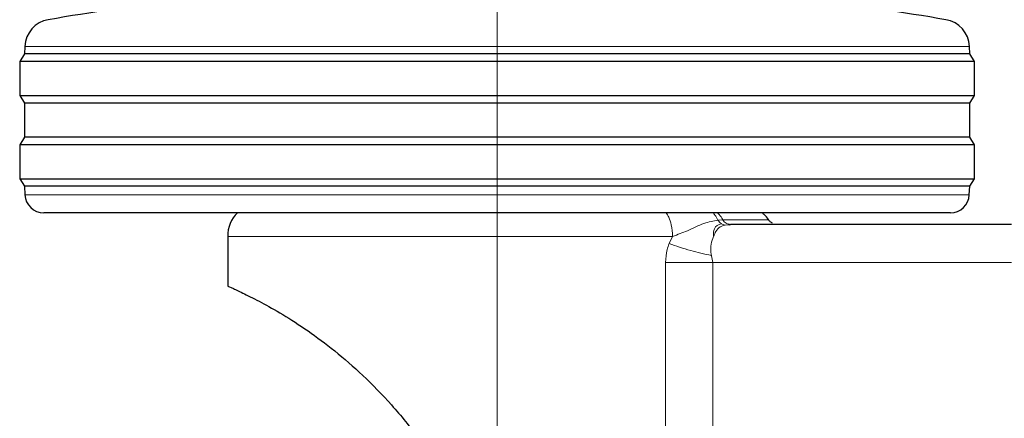
# Model space of a CAD drawing. Units: millimetres. Extents: x 0 to 210, y 0 to 297.
# Drawn here: x 168 to 173, y 204 to 206 of the extents above; entities that cross this region are included whole.
import ezdxf

# ---------------------------------------------------------------- set-up
doc = ezdxf.new("R2010")
doc.units = ezdxf.units.MM
doc.linetypes.add('CENTERX2', pattern=[20.32, 12.7, -2.54, 2.54, -2.54])

msp = doc.modelspace()

# ---------------------------------------------------------------- linework, layer by layer
at = {"color": 7, "linetype": 'CENTERX2', "lineweight": 18}
msp.add_line((170.72456, 203.50711), (170.72456, 241.28211), dxfattribs=at)
at = {"color": 7, "linetype": 'Continuous', "lineweight": 25}
for p, q in [((168.22638, 205.73184), (168.22456, 205.69211)), ((173.22456, 205.69211), (173.22274, 205.73184)), ((168.22456, 205.69211), (168.19956, 205.65211)), ((168.19956, 205.65211), (168.19956, 205.47211)), ((173.18224, 205.65211), (168.19956, 205.65211)), ((173.22456, 205.69211), (168.22456, 205.69211)), ((173.24956, 205.65211), (173.18224, 205.65211)), ((173.24956, 205.65211), (173.22456, 205.69211)), ((173.24956, 205.47211), (173.24956, 205.65211)), ((168.19956, 205.47211), (168.22456, 205.43211)), ((168.19956, 205.47211), (173.24956, 205.47211)), ((173.22456, 205.43211), (173.24956, 205.47211)), ((168.22456, 205.43211), (168.22456, 205.25211)), ((173.22456, 205.43211), (168.22456, 205.43211)), ((173.22456, 205.25211), (173.22456, 205.43211)), ((168.22456, 205.25211), (168.19956, 205.21211)), ((173.22456, 205.25211), (168.22456, 205.25211)), ((173.24956, 205.21211), (173.22456, 205.25211)), ((168.19956, 205.21211), (168.19956, 205.03211)), ((173.18224, 205.21211), (168.19956, 205.21211)), ((173.24956, 205.21211), (173.18224, 205.21211)), ((173.24956, 205.03211), (173.24956, 205.21211)), ((168.19956, 205.03211), (168.22456, 204.99211)), ((168.19956, 205.03211), (173.24956, 205.03211)), ((173.22456, 204.99211), (173.24956, 205.03211)), ((168.22456, 204.99211), (168.22693, 204.94688)), ((173.22456, 204.99211), (168.22456, 204.99211)), ((173.22219, 204.94688), (173.22456, 204.99211)), ((173.12233, 204.85211), (168.32679, 204.85211)), ((171.95333, 204.78942), (171.94735, 204.79136)), ((171.95931, 204.78961), (171.95263, 204.78903)), ((171.95271, 204.78903), (171.95931, 204.78961)), ((173.4458, 204.78961), (171.95931, 204.78961)), ((169.29956, 204.72749), (169.29956, 204.46461))]:
    msp.add_line(p, q, dxfattribs=at)
at = {"color": 8, "linetype": 'Continuous', "lineweight": 18}
for p, q in [((173.15614, 205.73184), (168.22638, 205.73184)), ((173.22274, 205.73184), (173.15614, 205.73184)), ((168.22693, 204.94688), (173.22219, 204.94688)), ((171.8928, 204.81345), (171.91809, 204.81581)), ((171.95263, 204.78903), (171.93092, 204.78711)), ((171.65312, 204.72749), (169.29956, 204.72749)), ((171.63459, 204.6893), (171.65312, 204.72749)), ((171.61483, 201.27361), (171.61483, 204.58961)), ((171.61483, 204.58961), (171.86474, 204.58961)), ((171.86474, 204.58961), (171.86474, 200.80593)), ((173.4458, 204.58961), (171.86474, 204.58961))]:
    msp.add_line(p, q, dxfattribs=at)
at = {"color": 7, "linetype": 'Continuous', "lineweight": 25}
for centre, radius, start, end in [((171.33334, 188.37517), 17.75, 95.20017, 99.672601), ((170.11578, 188.37517), 17.75, 80.327399, 84.79983), ((168.37622, 205.72497), 0.15, 99.6726, 177.37444), ((173.0729, 205.72497), 0.15, 2.62556, 80.3274), ((168.32679, 204.95211), 0.1, 183, 270), ((173.12233, 204.95211), 0.1, 270, 357), ((169.47456, 204.72748), 0.175, 134.58719, 179.99845)]:
    msp.add_arc(centre, radius, start, end, dxfattribs=at)
at = {"color": 8, "linetype": 'Continuous', "lineweight": 18}
for points, knots in [([(171.65312, 204.72749), (171.65172, 204.74809), (171.64929, 204.78396), (171.6349, 204.82573), (171.62353, 204.84449), (171.61891, 204.85211)], [0, 0, 0, 0, 0.44507013, 0.77457965, 1, 1, 1, 1]), ([(171.8928, 204.81345), (171.88784, 204.82301), (171.88026, 204.8376), (171.86975, 204.84839), (171.86613, 204.85211)], [0, 0, 0, 0, 0.655115, 1, 1, 1, 1]), ([(171.88938, 204.85211), (171.89271, 204.84916), (171.90397, 204.83916), (171.91226, 204.82546), (171.91809, 204.81581)], [0, 0, 0, 0, 0.2958959, 1, 1, 1, 1]), ([(171.91809, 204.81581), (171.92056, 204.81206), (171.92559, 204.80443), (171.93572, 204.79591), (171.94349, 204.79288), (171.94736, 204.79138)], [0, 0, 0, 0, 0.327824, 0.6655777, 1, 1, 1, 1]), ([(171.91809, 204.81581), (171.95468, 204.81581), (172.02786, 204.81581), (172.10348, 204.81581), (172.14727, 204.81581), (172.16516, 204.81581), (172.15998, 204.81581), (172.15998, 204.81581)], [0, 0, 0, 0, 0.2499831, 0.4999862, 0.7499885, 0.9999909, 1, 1, 1, 1]), ([(171.65312, 204.72749), (171.67934, 204.73709), (171.73759, 204.75841), (171.81915, 204.80049), (171.86852, 204.80918), (171.8928, 204.81345)], [0, 0, 0, 0, 0.2939173, 0.6528035, 1, 1, 1, 1]), ([(171.91071, 204.79466), (171.89558, 204.78853), (171.86942, 204.77793), (171.86921, 204.74266), (171.86912, 204.7278)], [0, 0, 0, 0, 0.5784995, 1, 1, 1, 1]), ([(171.93092, 204.78711), (171.92142, 204.78448), (171.90064, 204.77873), (171.88313, 204.75797), (171.87332, 204.73683), (171.86913, 204.72781)], [0, 0, 0, 0, 0.3255794, 0.7119462, 1, 1, 1, 1]), ([(171.8928, 204.81345), (171.89521, 204.80999), (171.90011, 204.80297), (171.9067, 204.79736), (171.91037, 204.79489), (171.91071, 204.79466)], [0, 0, 0, 0, 0.468085, 0.9505799, 1, 1, 1, 1]), ([(171.91071, 204.79466), (171.91382, 204.79284), (171.92031, 204.78902), (171.92728, 204.78777), (171.93092, 204.78711)], [0, 0, 0, 0, 0.4782847, 1, 1, 1, 1]), ([(171.86913, 204.72781), (171.86772, 204.7241), (171.8619, 204.70888), (171.85499, 204.68194), (171.85388, 204.64992), (171.85687, 204.63271), (171.85806, 204.62587)], [0, 0, 0, 0, 0.1329411, 0.5458611, 0.8192631, 1, 1, 1, 1]), ([(171.61483, 204.58961), (171.61664, 204.61285), (171.61935, 204.64758), (171.6308, 204.67892), (171.63459, 204.6893)], [0, 0, 0, 0, 0.6689806, 1, 1, 1, 1]), ([(171.6346, 204.68929), (171.67124, 204.67665), (171.73876, 204.65336), (171.82063, 204.6345), (171.85806, 204.62587)], [0, 0, 0, 0, 0.5427194, 1, 1, 1, 1]), ([(171.85806, 204.62587), (171.85818, 204.62531), (171.86073, 204.61343), (171.86278, 204.60124), (171.86474, 204.58961)], [0, 0, 0, 0, 0.0466379, 1, 1, 1, 1])]:
    msp.add_open_spline(points, degree=3, knots=knots, dxfattribs=at)
at = {"color": 7, "linetype": 'Continuous', "lineweight": 25}
for points, knots in [([(172.15998, 204.81581), (172.15297, 204.82546), (172.143, 204.83916), (172.12946, 204.84916), (172.12545, 204.85211)], [0, 0, 0, 0, 0.7040995, 1, 1, 1, 1]), ([(172.18153, 204.79657), (172.17724, 204.79919), (172.16879, 204.80437), (172.16277, 204.81222), (172.1598, 204.81609)], [0, 0, 0, 0, 0.50763467, 1, 1, 1, 1]), ([(171.94736, 204.79138), (171.9474, 204.79136), (171.95115, 204.78964), (171.95525, 204.78963), (171.95931, 204.78961)], [0, 0, 0, 0, 0.0100586, 1, 1, 1, 1]), ([(169.29956, 204.46461), (169.30529, 204.46216), (169.31521, 204.4579), (169.38466, 204.42611), (169.47335, 204.38162), (169.58868, 204.31697), (169.72139, 204.23198), (169.8664, 204.12441), (170.01725, 203.9938), (170.16916, 203.83823), (170.30249, 203.6738), (170.41527, 203.51039), (170.47469, 203.40462), (170.50452, 203.35153)], [0, 0, 0, 0, 0.1204278, 0.2087978, 0.2997338, 0.3879641, 0.4787682, 0.5669735, 0.6574038, 0.7526057, 0.8497438, 0.9245667, 1, 1, 1, 1])]:
    msp.add_open_spline(points, degree=3, knots=knots, dxfattribs=at)

doc.saveas('drawing.dxf')
